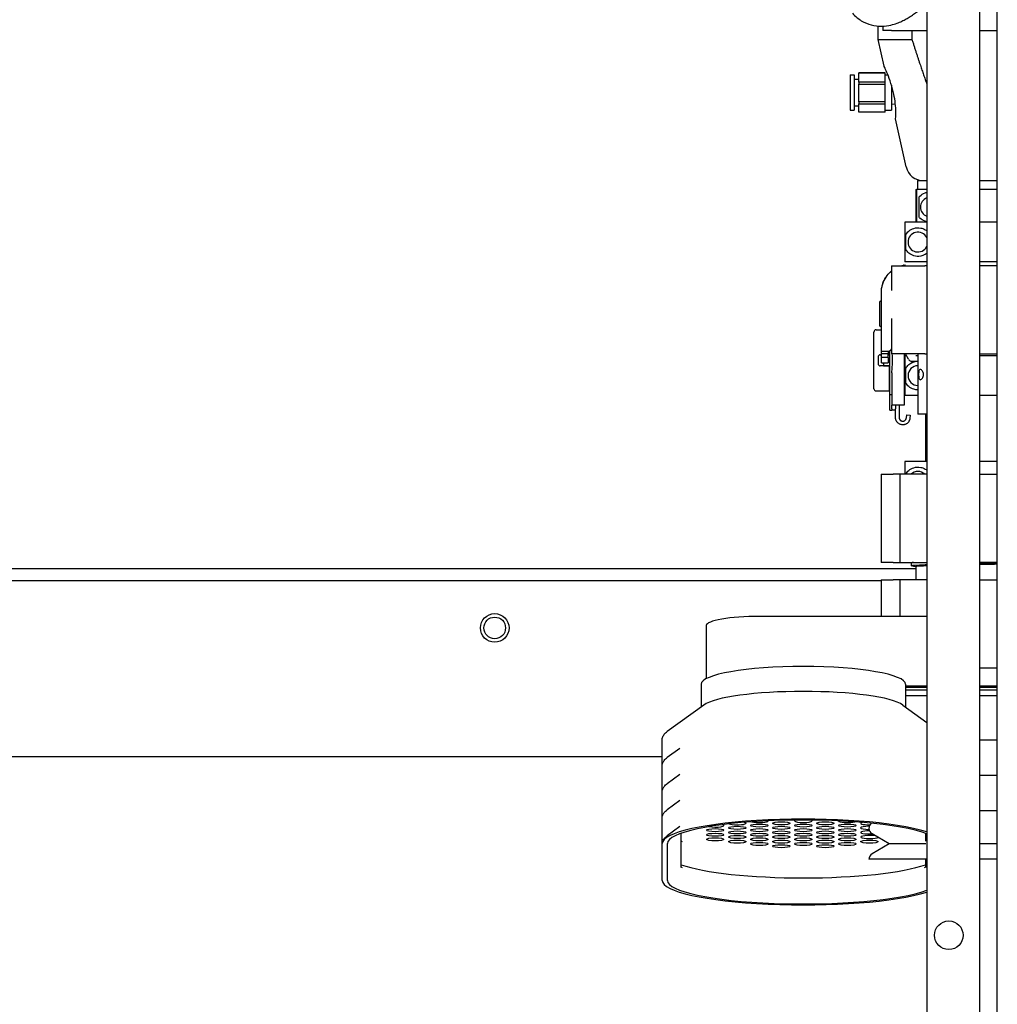
# Model space of a CAD drawing. Units: inches. Extents: x 2394 to 4170, y 815 to 1055.
# Drawn here: x 2578 to 2592, y 873 to 887 of the extents above; entities that cross this region are included whole.
import ezdxf

# ---------------------------------------------------------------- set-up
doc = ezdxf.new("R2010")
doc.units = ezdxf.units.IN
doc.header["$LTSCALE"] = 0.375
doc.header["$MEASUREMENT"] = 0

msp = doc.modelspace()

# ---------------------------------------------------------------- linework, layer by layer
for p, q in [((2591.33449, 907.60738), (2591.33449, 856.60738)), ((2592.08449, 907.60738), (2592.08449, 856.60738)), ((2592.33449, 856.60738), (2592.33449, 907.60738)), ((2590.64699, 886.47602), (2590.64699, 886.66691)), ((2590.64699, 886.47602), (2590.64699, 886.66691)), ((2590.70949, 886.66577), (2590.70949, 886.60352)), ((2590.83449, 886.60352), (2590.70949, 886.60352)), ((2590.83449, 886.60352), (2591.33449, 886.60352)), ((2591.12516, 886.60352), (2591.12516, 886.47602)), ((2591.12516, 886.60352), (2591.12516, 886.47602)), ((2592.08449, 886.60352), (2592.33449, 886.60352)), ((2590.64699, 886.47602), (2591.12516, 886.47602)), ((2590.72902, 886.10102), (2590.64699, 886.47602)), ((2590.64699, 886.47602), (2591.12516, 886.47602)), ((2590.72902, 886.10102), (2590.64699, 886.47602)), ((2590.24699, 885.97602), (2590.24699, 885.47602)), ((2590.24699, 885.97602), (2590.30699, 885.97602)), ((2590.24699, 885.97602), (2590.24699, 885.47602)), ((2590.24699, 885.97602), (2590.30699, 885.97602)), ((2590.30699, 885.97602), (2590.30699, 885.47602)), ((2590.30699, 885.97602), (2590.30699, 885.47602)), ((2590.36949, 886.0051), (2590.36949, 886.00402)), ((2590.74449, 886.0051), (2590.36949, 886.0051)), ((2590.36949, 886.0051), (2590.36949, 886.00402)), ((2590.74449, 886.0051), (2590.36949, 886.0051)), ((2590.36949, 885.87304), (2590.36949, 886.00402)), ((2590.36949, 886.00402), (2590.74449, 886.00402)), ((2590.36949, 885.87304), (2590.36949, 886.00402)), ((2590.36949, 886.00402), (2590.74449, 886.00402)), ((2590.74449, 886.00402), (2590.74449, 886.0051)), ((2590.74449, 886.00402), (2590.74449, 886.0051)), ((2590.74449, 885.93853), (2590.74449, 886.00402)), ((2590.74449, 885.93853), (2590.74449, 886.00402)), ((2590.74449, 885.97602), (2590.7835, 885.97602)), ((2590.74449, 885.97602), (2590.7835, 885.97602)), ((2590.30699, 885.91352), (2590.36949, 885.91352)), ((2590.30699, 885.91352), (2590.36949, 885.91352)), ((2590.36949, 885.87304), (2590.36949, 885.84251)), ((2590.74449, 885.87304), (2590.36949, 885.87304)), ((2590.36949, 885.87304), (2590.36949, 885.84251)), ((2590.74449, 885.87304), (2590.36949, 885.87304)), ((2590.36949, 885.59396), (2590.36949, 885.84251)), ((2590.36949, 885.84251), (2590.74449, 885.84251)), ((2590.36949, 885.59396), (2590.36949, 885.84251)), ((2590.36949, 885.84251), (2590.74449, 885.84251)), ((2590.74449, 885.87304), (2590.74449, 885.93853)), ((2590.74449, 885.87304), (2590.74449, 885.93853)), ((2590.74449, 885.84251), (2590.74449, 885.87304)), ((2590.74449, 885.84251), (2590.74449, 885.87304)), ((2590.74449, 885.71824), (2590.74449, 885.84251)), ((2590.74449, 885.71824), (2590.74449, 885.84251)), ((2590.74449, 885.59396), (2590.74449, 885.71824)), ((2590.74449, 885.59396), (2590.74449, 885.71824)), ((2590.83449, 885.83081), (2590.83449, 885.47602)), ((2590.83449, 885.83081), (2590.83449, 885.47602)), ((2590.36949, 885.59396), (2590.36949, 885.56451)), ((2590.74449, 885.59396), (2590.36949, 885.59396)), ((2590.36949, 885.59396), (2590.36949, 885.56451)), ((2590.74449, 885.59396), (2590.36949, 885.59396)), ((2590.36949, 885.44694), (2590.36949, 885.56451)), ((2590.36949, 885.56451), (2590.74449, 885.56451)), ((2590.36949, 885.44694), (2590.36949, 885.56451)), ((2590.36949, 885.56451), (2590.74449, 885.56451)), ((2590.74449, 885.56451), (2590.74449, 885.59396)), ((2590.74449, 885.56451), (2590.74449, 885.59396)), ((2590.74449, 885.50573), (2590.74449, 885.56451)), ((2590.74449, 885.50573), (2590.74449, 885.56451)), ((2590.88973, 885.55797), (2590.83449, 885.55652)), ((2590.88973, 885.55797), (2590.83449, 885.55652)), ((2590.24699, 885.47602), (2590.30699, 885.47602)), ((2590.24699, 885.47602), (2590.30699, 885.47602)), ((2590.30699, 885.53852), (2590.36949, 885.53852)), ((2590.30699, 885.53852), (2590.36949, 885.53852)), ((2590.74449, 885.44694), (2590.36949, 885.44694)), ((2590.74449, 885.44694), (2590.36949, 885.44694)), ((2590.74449, 885.44694), (2590.74449, 885.50573)), ((2590.74449, 885.44694), (2590.74449, 885.50573)), ((2590.74449, 885.47602), (2590.83449, 885.47602)), ((2590.74449, 885.47602), (2590.83449, 885.47602)), ((2591.04149, 884.6726), (2590.89309, 885.35102)), ((2591.04149, 884.6726), (2590.89309, 885.35102)), ((2591.20949, 884.47602), (2591.33449, 884.47602)), ((2591.20949, 884.35102), (2591.20949, 884.47602)), ((2591.20949, 884.47602), (2591.33449, 884.47602)), ((2591.20949, 884.35102), (2591.20949, 884.47602)), ((2592.08449, 884.47602), (2592.33449, 884.47602)), ((2592.08449, 884.47602), (2592.33449, 884.47602)), ((2591.17824, 884.35102), (2591.19011, 884.35102)), ((2591.17824, 884.35102), (2591.17824, 883.88602)), ((2591.17824, 884.35102), (2591.19011, 884.35102)), ((2591.17824, 884.35102), (2591.17824, 883.88602)), ((2591.33449, 884.35102), (2591.19011, 884.35102)), ((2591.19011, 884.35102), (2591.19011, 883.88602)), ((2591.33449, 884.35102), (2591.19011, 884.35102)), ((2591.19011, 884.35102), (2591.19011, 883.88602)), ((2592.33449, 884.35102), (2592.08449, 884.35102)), ((2592.33449, 884.35102), (2592.08449, 884.35102)), ((2591.22657, 883.95544), (2591.22657, 884.2466)), ((2591.22657, 883.95544), (2591.22657, 884.2466)), ((2591.02364, 883.88602), (2591.02364, 883.32352)), ((2591.33449, 883.88602), (2591.02364, 883.88602)), ((2592.33449, 883.88602), (2592.08449, 883.88602)), ((2591.03689, 883.49792), (2591.03689, 883.71162)), ((2591.33449, 883.32352), (2591.02364, 883.32352)), ((2592.33449, 883.32352), (2592.08449, 883.32352)), ((2590.83374, 883.26902), (2590.84145, 883.26902)), ((2590.83374, 883.26902), (2590.83374, 882.91663)), ((2590.84145, 883.26902), (2591.12916, 883.26902)), ((2591.12916, 883.26902), (2591.17326, 883.26902)), ((2591.17326, 883.26902), (2591.30851, 883.26902)), ((2591.33449, 883.26902), (2591.30851, 883.26902)), ((2592.33449, 883.26902), (2592.08449, 883.26902)), ((2590.69117, 882.02149), (2590.69117, 882.89042)), ((2590.66361, 882.75199), (2590.66361, 882.64822)), ((2590.66361, 882.64822), (2590.66361, 882.42317)), ((2590.83374, 882.51938), (2590.83374, 882.01902)), ((2590.61636, 882.36025), (2590.69117, 882.36025)), ((2590.58487, 881.92718), (2590.58487, 882.32876)), ((2590.58487, 881.52561), (2590.58487, 881.92718)), ((2590.64392, 881.97443), (2590.64392, 881.92718)), ((2590.64392, 881.92718), (2590.64392, 881.87994)), ((2590.67542, 882.00592), (2590.69117, 882.00592)), ((2590.78565, 882.02149), (2590.69117, 882.02149)), ((2590.69117, 881.96873), (2590.69117, 882.02149)), ((2590.78565, 881.96873), (2590.69117, 881.96873)), ((2590.69117, 881.89175), (2590.69117, 881.96873)), ((2590.78601, 882.0521), (2590.77128, 882.0521)), ((2590.78565, 881.96873), (2590.78565, 882.02149)), ((2590.78565, 882.00592), (2590.8014, 882.00592)), ((2590.78565, 882.00504), (2590.8014, 882.00504)), ((2590.78565, 881.96873), (2590.78565, 881.89175)), ((2590.8014, 882.05597), (2590.8014, 882.00592)), ((2590.8014, 882.00592), (2590.8014, 882.00504)), ((2590.80928, 881.92718), (2590.80928, 882.05894)), ((2590.80928, 881.45969), (2590.80928, 881.92718)), ((2590.84145, 882.01902), (2590.83374, 882.01902)), ((2591.12916, 882.01902), (2590.84145, 882.01902)), ((2591.01794, 881.29726), (2591.01794, 882.01902)), ((2591.02364, 881.99202), (2591.02364, 881.42952)), ((2591.0495, 881.99202), (2591.02364, 881.99202)), ((2591.07609, 881.94201), (2591.03514, 882.01902)), ((2591.17326, 882.01902), (2591.12916, 882.01902)), ((2591.30851, 882.01902), (2591.17326, 882.01902)), ((2591.20949, 881.99202), (2591.18147, 881.99202)), ((2591.20949, 882.01902), (2591.20949, 881.16302)), ((2591.30851, 882.01902), (2591.33449, 882.01902)), ((2592.08449, 882.01902), (2592.33449, 882.01902)), ((2592.33449, 881.99202), (2592.08449, 881.99202)), ((2590.8014, 881.84844), (2590.67542, 881.84844)), ((2590.69117, 881.89175), (2590.78565, 881.89175)), ((2590.72266, 881.87994), (2590.72266, 881.89175)), ((2590.72266, 881.87994), (2590.72266, 881.84932)), ((2590.72266, 881.84932), (2590.8014, 881.84932)), ((2590.8014, 881.84932), (2590.8014, 881.84844)), ((2590.8014, 881.84844), (2590.8014, 881.49411)), ((2591.03689, 881.60392), (2591.03689, 881.81762)), ((2591.11587, 881.90985), (2591.12462, 881.90985)), ((2591.14331, 881.90859), (2591.12522, 881.90859)), ((2591.20949, 881.90859), (2591.14331, 881.90859)), ((2590.84077, 881.75041), (2590.84077, 881.29019)), ((2590.61636, 881.49411), (2590.8014, 881.49411)), ((2590.80928, 881.21852), (2590.80928, 881.45969)), ((2591.20949, 881.42952), (2591.02364, 881.42952)), ((2592.33449, 881.42952), (2592.08449, 881.42952)), ((2590.84077, 881.2742), (2590.84077, 881.29019)), ((2590.84077, 881.24158), (2590.84077, 881.2742)), ((2590.84077, 881.24158), (2590.84077, 881.21852)), ((2590.85251, 881.29726), (2590.89195, 881.29726)), ((2590.89195, 881.29726), (2590.96676, 881.29726)), ((2590.89195, 881.29726), (2590.89195, 881.2742)), ((2590.89195, 881.2742), (2590.89195, 881.24158)), ((2590.89195, 881.23863), (2590.89195, 881.24158)), ((2590.89195, 881.11552), (2590.89195, 881.23863)), ((2590.94313, 881.29726), (2590.94313, 881.11552)), ((2590.96676, 881.29726), (2591.01794, 881.29726)), ((2590.80928, 881.21852), (2590.84077, 881.21852)), ((2590.89195, 881.21852), (2590.84077, 881.21852)), ((2591.04526, 881.11056), (2591.04967, 881.15592)), ((2591.04967, 881.15592), (2591.10061, 881.15095)), ((2591.10061, 881.15095), (2591.0962, 881.10559)), ((2591.33449, 881.16302), (2591.20949, 881.16302)), ((2591.31949, 880.49202), (2591.31949, 881.16302)), ((2591.02364, 880.49202), (2591.02364, 880.31252)), ((2591.33449, 880.49202), (2591.02364, 880.49202)), ((2591.02364, 880.49202), (2591.02364, 880.31252)), ((2591.33449, 880.49202), (2591.02364, 880.49202)), ((2592.33449, 880.49202), (2592.08449, 880.49202)), ((2592.33449, 880.49202), (2592.08449, 880.49202)), ((2590.68864, 880.31252), (2590.70426, 880.31252)), ((2590.68864, 880.31252), (2590.68864, 879.06252)), ((2590.70426, 880.31252), (2590.85975, 880.31252)), ((2590.95949, 880.31252), (2590.85975, 880.31252)), ((2591.33449, 880.31252), (2590.95949, 880.31252)), ((2590.95949, 879.06252), (2590.95949, 880.31252)), ((2591.03689, 880.31252), (2591.03689, 880.31762)), ((2591.03689, 880.31252), (2591.03689, 880.31762)), ((2592.08449, 880.31252), (2592.33449, 880.31252)), ((2590.70426, 879.06252), (2590.68864, 879.06252)), ((2590.85975, 879.06252), (2590.70426, 879.06252)), ((2590.85975, 879.06252), (2590.95949, 879.06252)), ((2590.95949, 879.06252), (2591.33449, 879.06252)), ((2591.1184, 879.01302), (2591.1184, 879.05802)), ((2591.17949, 879.00243), (2591.17949, 878.81252)), ((2592.33449, 879.06252), (2592.08449, 879.06252)), ((2569.52199, 878.97638), (2591.17949, 878.97638)), ((2569.52199, 878.80438), (2590.68864, 878.80438)), ((2590.68864, 878.81252), (2590.70426, 878.81252)), ((2590.68864, 878.81252), (2590.68864, 878.2969)), ((2590.68864, 878.81252), (2590.70426, 878.81252)), ((2590.68864, 878.81252), (2590.68864, 878.2969)), ((2590.70426, 878.81252), (2590.85975, 878.81252)), ((2590.70426, 878.81252), (2590.85975, 878.81252)), ((2590.95949, 878.81252), (2590.85975, 878.81252)), ((2590.95949, 878.81252), (2590.85975, 878.81252)), ((2591.33449, 878.81252), (2590.95949, 878.81252)), ((2590.95949, 878.2969), (2590.95949, 878.81252)), ((2591.33449, 878.81252), (2590.95949, 878.81252)), ((2590.95949, 878.2969), (2590.95949, 878.81252)), ((2592.08449, 878.81252), (2592.33449, 878.81252)), ((2592.08449, 878.81252), (2592.33449, 878.81252)), ((2591.33449, 878.2969), (2588.95949, 878.2969)), ((2588.20949, 878.16667), (2588.20949, 877.41373)), ((2592.33449, 877.56252), (2592.08449, 877.56252)), ((2592.33449, 877.56252), (2592.08449, 877.56252)), ((2588.13449, 877.3338), (2588.13449, 877.01024)), ((2591.03449, 877.3338), (2591.03449, 877.01024)), ((2591.03449, 877.31209), (2591.33449, 877.31209)), ((2591.03449, 877.29039), (2591.33449, 877.29039)), ((2591.03449, 877.25702), (2591.33449, 877.25702)), ((2592.08449, 877.31209), (2592.33449, 877.31209)), ((2592.08449, 877.29039), (2592.33449, 877.29039)), ((2592.08449, 877.25702), (2592.33449, 877.25702)), ((2588.17435, 877.03914), (2587.65489, 876.66243)), ((2590.99463, 877.03914), (2591.33449, 876.79268)), ((2591.33449, 877.16727), (2591.03449, 877.16727)), ((2592.33449, 877.16727), (2592.08449, 877.16727)), ((2587.58449, 876.18149), (2587.58449, 876.55079)), ((2592.33449, 876.53852), (2592.08449, 876.53852)), ((2587.83427, 876.42321), (2587.65489, 876.29313)), ((2587.58449, 876.30438), (2569.52199, 876.30438)), ((2587.58449, 875.81219), (2587.58449, 876.18149)), ((2587.83427, 876.05391), (2587.65489, 875.92382)), ((2592.33449, 876.03852), (2592.08449, 876.03852)), ((2587.58449, 875.44288), (2587.58449, 875.81219)), ((2587.83427, 875.68461), (2587.65489, 875.55452)), ((2592.33449, 875.53852), (2592.08449, 875.53852)), ((2587.58449, 875.07358), (2587.58449, 875.44288)), ((2587.83427, 875.3153), (2587.65489, 875.18522)), ((2587.85272, 874.73729), (2587.85272, 875.22029)), ((2590.51499, 875.29004), (2590.51499, 875.29028)), ((2591.31626, 875.22029), (2591.31626, 875.10955)), ((2590.80235, 875.06977), (2590.55942, 875.21243)), ((2587.58449, 874.55264), (2587.58449, 875.07358)), ((2587.65762, 874.55264), (2587.65762, 875.07358)), ((2590.80235, 875.06977), (2590.5594, 874.9271)), ((2591.32019, 875.06977), (2590.80235, 875.06977)), ((2592.33449, 875.06977), (2592.08449, 875.06977)), ((2591.33449, 874.85102), (2590.51499, 874.85102)), ((2591.31626, 874.85102), (2591.31626, 874.73729)), ((2592.20949, 874.85102), (2592.08449, 874.85102)), ((2592.33449, 874.85102), (2592.20949, 874.85102))]:
    msp.add_line(p, q)
for centre, radius in [((2585.20949, 878.13199), 0.203), ((2585.20949, 878.13199), 0.1535), ((2591.64699, 873.77404), 0.203)]:
    msp.add_circle(centre, radius)
for centre, radius, start, end in [((2591.28572, 884.72602), 0.25, 192.339087, 270), ((2591.28572, 884.72602), 0.25, 192.339087, 270), ((2591.38137, 884.10102), 0.1375, 109.93227, 250.06773), ((2591.38137, 884.10102), 0.1375, 109.93227, 250.06773), ((2591.20949, 883.60477), 0.1405, 27.166972, 332.833028), ((2590.67739, 882.75199), 0.01378, 90, 180), ((2590.67739, 882.77954), 0.01378, 270, 0), ((2590.61636, 882.32876), 0.0315, 90, 180), ((2590.67739, 882.42317), 0.01378, 180, 270), ((2590.67739, 882.39561), 0.01378, 0, 90), ((2590.58979, 882.08783), 0.00492, 180, 180.064324), ((2591.13171, 881.97158), 0.06299, 208, 247.032484), ((2591.20949, 881.71077), 0.1405, 90, 270), ((2590.61636, 881.52561), 0.0315, 180, 270), ((2591.20949, 880.21077), 0.1405, 46.402279, 133.597721), ((2591.20949, 880.21077), 0.1405, 46.402279, 133.597721), ((2590.60499, 875.29028), 0.09, 126.150972, 180), ((2590.60499, 875.29004), 0.09, 180, 239.576375), ((2590.60498, 874.84949), 0.09, 120.423625, 179.028185)]:
    msp.add_arc(centre, radius, start, end)
for centre, major_axis, start_param, end_param in [((2588.95949, 878.16667), (-0.75, 0), 4.71238898, 6.28318531), ((2589.58449, 877.3338), (1.45, 0), 0, 3.14159265), ((2589.58449, 876.98051), (-1.45, 0), 3.3766156, 6.04816236), ((2589.58449, 875.07358), (-2, 0), 3.64695316, 6.28318531), ((2589.58449, 875.07358), (-1.92687, 0), 3.57340447, 6.28318531), ((2588.64749, 875.36242), (0.125, 0), 3.54430166, 6.90650861), ((2588.95999, 875.39497), (0.125, 0), 3.71190481, 6.36371195), ((2589.58499, 875.39497), (0.125, 0), 2.51399908, 6.91023859), ((2590.20999, 875.39497), (-0.125, 0), 6.20477158, 8.85138291), ((2590.52249, 875.36242), (-0.125, 0), 5.66338492, 7.9179183), ((2588.33499, 875.32986), (0.125, 0), 3.93142248, 6.89843347), ((2590.52249, 875.23218), (-0.125, 0), 4.71174475, 8.1667754), ((2590.52249, 875.2973), (-0.125, 0), 4.73474857, 7.80326021), ((2590.52249, 875.16706), (0.125, 0), 0.79086552, 6.06732815), ((2589.58449, 874.92194), (-1.92687, 0), 0.45388928, 2.68770338), ((2589.58449, 874.55264), (-2, 0), 0, 2.63623214), ((2589.58449, 874.55264), (-1.92687, 0), 0, 2.70978083)]:
    msp.add_ellipse(centre, major_axis=major_axis, ratio=0.17364818, start_param=start_param, end_param=end_param)
for centre in [(2589.27249, 875.36242), (2589.89749, 875.36242), (2588.33499, 875.26474), (2588.33499, 875.19962), (2588.64749, 875.2973), (2588.64749, 875.23218), (2588.95999, 875.32986), (2588.95999, 875.26474), (2588.95999, 875.19962), (2589.27249, 875.2973), (2589.27249, 875.23218), (2589.58499, 875.32986), (2589.58499, 875.26474), (2589.58499, 875.19962), (2589.89749, 875.2973), (2589.89749, 875.23218), (2590.20999, 875.32986), (2590.20999, 875.26474), (2590.20999, 875.19962), (2588.33499, 875.1345), (2588.64749, 875.16706), (2588.64749, 875.10194), (2588.95999, 875.1345), (2588.95999, 875.06938), (2589.27249, 875.16706), (2589.27249, 875.10194), (2589.58499, 875.1345), (2589.58499, 875.06938), (2589.89749, 875.16706), (2589.89749, 875.10194), (2590.20999, 875.1345), (2590.20999, 875.06938), (2590.52249, 875.10194), (2589.27249, 875.03683), (2589.89749, 875.03683)]:
    msp.add_ellipse(centre, major_axis=(-0.125, 0), ratio=0.17364818)
for points, knots in [([(2590.28293, 886.84959), (2590.31944, 886.80688), (2590.36302, 886.77067), (2590.45504, 886.71427), (2590.50301, 886.69558), (2590.60102, 886.66921), (2590.64803, 886.66543), (2590.74603, 886.66531), (2590.78976, 886.67313), (2590.89238, 886.69739), (2590.93894, 886.71715), (2591.00294, 886.74776), (2591.02256, 886.75805), (2591.06211, 886.7802), (2591.08193, 886.79213), (2591.12162, 886.8174), (2591.14144, 886.83078), (2591.18054, 886.85851), (2591.1998, 886.87286), (2591.25876, 886.91882), (2591.29746, 886.95189), (2591.33449, 886.98653)], [1.57079633, 1.57079633, 1.57079633, 1.57079633, 1.65454463, 1.65454463, 1.74629838, 1.74629838, 1.86414765, 1.86414765, 2.03696295, 2.03696295, 2.34018386, 2.34018386, 2.48543169, 2.48543169, 2.64188872, 2.64188872, 2.80498892, 2.80498892, 2.96850239, 2.96850239, 3.31326706, 3.31326706, 3.31326706, 3.31326706]), ([(2590.89309, 885.35102), (2590.89309, 885.35102), (2590.89376, 885.35975), (2590.89537, 885.39545), (2590.89617, 885.42241), (2590.8952, 885.48485), (2590.89332, 885.52465), (2590.88401, 885.61202), (2590.87646, 885.65956), (2590.85662, 885.75368), (2590.8425, 885.80634), (2590.81155, 885.90337), (2590.79488, 885.9478), (2590.76655, 886.01815), (2590.75294, 886.049), (2590.7341, 886.09045), (2590.72902, 886.10102), (2590.72902, 886.10102)], [1.38478311, 1.38478311, 1.38478311, 1.38478311, 1.73037736, 1.73037736, 2.07597161, 2.07597161, 2.42276891, 2.42276891, 2.76956622, 2.76956622, 3.15687198, 3.15687198, 3.54417774, 3.54417774, 3.92461374, 3.92461374, 4.30504974, 4.30504974, 4.30504974, 4.30504974]), ([(2590.89309, 885.35102), (2590.89309, 885.35102), (2590.89376, 885.35975), (2590.89537, 885.39545), (2590.89617, 885.42241), (2590.8952, 885.48485), (2590.89332, 885.52465), (2590.88401, 885.61202), (2590.87646, 885.65956), (2590.85662, 885.75368), (2590.8425, 885.80634), (2590.81155, 885.90337), (2590.79488, 885.9478), (2590.76655, 886.01815), (2590.75294, 886.049), (2590.7341, 886.09045), (2590.72902, 886.10102), (2590.72902, 886.10102)], [1.38478311, 1.38478311, 1.38478311, 1.38478311, 1.73037736, 1.73037736, 2.07597161, 2.07597161, 2.42276891, 2.42276891, 2.76956622, 2.76956622, 3.15687198, 3.15687198, 3.54417774, 3.54417774, 3.92461374, 3.92461374, 4.30504974, 4.30504974, 4.30504974, 4.30504974]), ([(2591.22657, 884.2466), (2591.23004, 884.25029), (2591.23369, 884.25391), (2591.25722, 884.27554), (2591.28182, 884.29131), (2591.31861, 884.3042), (2591.3264, 884.30648), (2591.33449, 884.30834)], [1.035485172, 1.035485172, 1.035485172, 1.035485172, 1.126091733, 1.126091733, 1.590687574, 1.590687574, 1.709344971, 1.709344971, 1.709344971, 1.709344971]), ([(2591.22657, 884.2466), (2591.23004, 884.25029), (2591.23369, 884.25391), (2591.25722, 884.27554), (2591.28182, 884.29131), (2591.31861, 884.3042), (2591.3264, 884.30648), (2591.33449, 884.30834)], [1.035485172, 1.035485172, 1.035485172, 1.035485172, 1.126091733, 1.126091733, 1.590687574, 1.590687574, 1.709344972, 1.709344972, 1.709344972, 1.709344972]), ([(2591.33449, 883.8937), (2591.3264, 883.89556), (2591.31861, 883.89784), (2591.28182, 883.91073), (2591.25722, 883.9265), (2591.23369, 883.94813), (2591.23004, 883.95175), (2591.22657, 883.95544)], [4.15101182, 4.15101182, 4.15101182, 4.15101182, 4.269669217, 4.269669217, 4.734265058, 4.734265058, 4.82487162, 4.82487162, 4.82487162, 4.82487162]), ([(2591.33449, 883.8937), (2591.3264, 883.89556), (2591.31861, 883.89784), (2591.28182, 883.91073), (2591.25722, 883.9265), (2591.23369, 883.94813), (2591.23004, 883.95175), (2591.22657, 883.95544)], [4.15101182, 4.15101182, 4.15101182, 4.15101182, 4.269669217, 4.269669217, 4.734265058, 4.734265058, 4.82487162, 4.82487162, 4.82487162, 4.82487162]), ([(2591.03689, 883.71162), (2591.04652, 883.72717), (2591.06084, 883.7452), (2591.09908, 883.77694), (2591.1231, 883.79084), (2591.17987, 883.80777), (2591.21259, 883.81114), (2591.26885, 883.79993), (2591.29138, 883.79228), (2591.32054, 883.77491), (2591.32761, 883.77008), (2591.33449, 883.76469)], [0.98710265, 0.98710265, 0.98710265, 0.98710265, 1.45779744, 1.45779744, 1.93467679, 1.93467679, 2.41155614, 2.41155614, 2.66846741, 2.66846741, 2.75157901, 2.75157901, 2.75157901, 2.75157901]), ([(2591.33449, 883.44485), (2591.32761, 883.43946), (2591.32054, 883.43463), (2591.29138, 883.41726), (2591.26885, 883.40961), (2591.21259, 883.3984), (2591.17987, 883.40177), (2591.1231, 883.4187), (2591.09908, 883.4326), (2591.06084, 883.46434), (2591.04652, 883.48237), (2591.03689, 883.49792)], [3.7512682, 3.7512682, 3.7512682, 3.7512682, 3.8343798, 3.8343798, 4.09129107, 4.09129107, 4.56817042, 4.56817042, 5.04504977, 5.04504977, 5.51574456, 5.51574456, 5.51574456, 5.51574456]), ([(2590.69989, 882.97306), (2590.69989, 882.97306), (2590.6999, 882.97307), (2590.6999, 882.97309), (2590.6999, 882.9731), (2590.69991, 882.97315), (2590.69992, 882.97318), (2590.69994, 882.97327), (2590.69995, 882.97334), (2590.7, 882.97352), (2590.70002, 882.97365), (2590.7003, 882.97492), (2590.70056, 882.97607), (2590.70153, 882.98028), (2590.70226, 882.98333), (2590.70713, 883.00261), (2590.71224, 883.01856), (2590.73236, 883.07005), (2590.75134, 883.10269), (2590.79152, 883.15468), (2590.81186, 883.17552), (2590.83374, 883.19364)], [0, 0, 0, 0, 0.00004447, 0.00004447, 0.00022237, 0.00022237, 0.00057816, 0.00057816, 0.00128975, 0.00128975, 0.00271292, 0.00271292, 0.01580177, 0.01580177, 0.05070621, 0.05070621, 0.23704087, 0.23704087, 0.68286215, 0.68286215, 1.05110733, 1.05110733, 1.05110733, 1.05110733]), ([(2590.81803, 883.1799), (2590.81893, 883.18073), (2590.82071, 883.18235), (2590.82295, 883.18436), (2590.82451, 883.18574), (2590.82518, 883.18633), (2590.82562, 883.18672), (2590.82588, 883.18695), (2590.82856, 883.18928), (2590.83112, 883.19146), (2590.83374, 883.19363)], [0.4762592411, 0.4762592411, 0.4762592411, 0.4762592411, 0.484375, 0.4921875, 0.49609375, 0.498046875, 0.498046875, 0.5, 0.5, 0.525892415, 0.525892415, 0.525892415, 0.525892415]), ([(2590.97687, 883.26902), (2590.97697, 883.26905), (2590.97707, 883.26908), (2590.99402, 883.27389), (2591.01141, 883.27773), (2591.03194, 883.28055), (2591.03263, 883.28064), (2591.03338, 883.28074), (2591.03345, 883.28075), (2591.03352, 883.28076), (2591.03354, 883.28076), (2591.03356, 883.28076), (2591.03356, 883.28076), (2591.03356, 883.28076)], [1.767644172, 1.767644172, 1.767644172, 1.767644172, 1.768987565, 1.768987565, 1.997048722, 1.997048722, 2.00493607, 2.00493607, 2.005647654, 2.005647654, 2.005825551, 2.005825551, 2.005852235, 2.005852235, 2.005852235, 2.005852235]), ([(2590.97687, 883.26902), (2590.97721, 883.26912), (2590.97756, 883.26921), (2590.97861, 883.26951), (2590.98042, 883.27002), (2590.9822, 883.2705), (2590.99277, 883.27332), (2591.00124, 883.27521), (2591.00872, 883.27669)], [0.922958152, 0.922958152, 0.922958152, 0.922958152, 0.92578125, 0.92578125, 0.9296875, 0.9375, 0.9375, 1, 1, 1, 1]), ([(2591.0224, 883.26902), (2591.02064, 883.27048), (2591.01857, 883.27184), (2591.01307, 883.27438), (2591.0094, 883.27534), (2591.00554, 883.27544)], [0.561260735, 0.561260735, 0.561260735, 0.561260735, 0.75, 0.75, 1, 1, 1, 1]), ([(2591.01817, 883.27676), (2591.01983, 883.27638), (2591.02163, 883.27575), (2591.02505, 883.27399), (2591.0267, 883.27291), (2591.02918, 883.27077), (2591.03001, 883.26994), (2591.03082, 883.26902)], [0, 0, 0, 0, 0.0262794966, 0.0262794966, 0.0492567821, 0.0492567821, 0.061223211, 0.061223211, 0.061223211, 0.061223211]), ([(2590.7063, 882.99852), (2590.71157, 883.01698), (2590.71826, 883.0353), (2590.72742, 883.05545), (2590.72843, 883.05764), (2590.72947, 883.05982)], [0, 0, 0, 0, 0.125, 0.125, 0.140254404, 0.140254404, 0.140254404, 0.140254404]), ([(2590.69117, 882.89042), (2590.69117, 882.90254), (2590.69172, 882.91314), (2590.69282, 882.92672), (2590.69323, 882.93086), (2590.69387, 882.9365), (2590.69419, 882.93917), (2590.69456, 882.94204), (2590.69475, 882.94341), (2590.69484, 882.94408), (2590.69488, 882.94436), (2590.6949, 882.94455), (2590.69491, 882.94458), (2590.69774, 882.96487), (2590.70181, 882.9828), (2590.7063, 882.99852)], [0, 0, 0, 0, 0.25, 0.25, 0.375, 0.375, 0.4375, 0.46875, 0.484375, 0.4921875, 0.49609375, 0.49609375, 0.5, 0.5, 1, 1, 1, 1]), ([(2590.81752, 882.0652), (2590.81729, 882.06488), (2590.81677, 882.06425), (2590.81616, 882.06363), (2590.81552, 882.06303), (2590.81514, 882.06271), (2590.81343, 882.06132), (2590.81099, 882.05977), (2590.80747, 882.05815), (2590.80581, 882.05749), (2590.80468, 882.05707), (2590.80405, 882.05684), (2590.79459, 882.05362), (2590.78385, 882.0521), (2590.77128, 882.0521)], [0.155253752, 0.155253752, 0.155253752, 0.155253752, 0.1875, 0.21875, 0.21875, 0.25, 0.25, 0.375, 0.4375, 0.46875, 0.46875, 0.5, 0.5, 1, 1, 1, 1]), ([(2590.67542, 882.00592), (2590.67124, 882.00592), (2590.66713, 882.00509), (2590.6595, 882.00192), (2590.65601, 881.99957), (2590.64732, 881.99086), (2590.64392, 881.98274), (2590.64392, 881.97443)], [0, 0, 0, 0, 0.00031401604, 0.00031401604, 0.00062803208, 0.00062803208, 0.00125606416, 0.00125606416, 0.00125606416, 0.00125606416]), ([(2590.84077, 881.75041), (2590.84077, 881.76465), (2590.84156, 881.77904), (2590.84372, 881.80822), (2590.84508, 881.82302), (2590.84752, 881.85262), (2590.8486, 881.86747), (2590.85007, 881.89726), (2590.85046, 881.9122), (2590.85046, 881.92718)], [0, 0, 0, 0, 0.00115233797, 0.00115233797, 0.00230467594, 0.00230467594, 0.00345701391, 0.00345701391, 0.00460935188, 0.00460935188, 0.00460935188, 0.00460935188]), ([(2590.85046, 881.92718), (2590.85046, 881.94215), (2590.85007, 881.95715), (2590.84858, 881.98726), (2590.84748, 882.00224), (2590.84621, 882.01769), (2590.84615, 882.01835), (2590.8461, 882.01902)], [0.00460935188, 0.00460935188, 0.00460935188, 0.00460935188, 0.00576022153, 0.00576022153, 0.00691109119, 0.00691109119, 0.00696292362, 0.00696292362, 0.00696292362, 0.00696292362]), ([(2590.64392, 881.87994), (2590.64392, 881.87578), (2590.64474, 881.87171), (2590.64788, 881.86411), (2590.6502, 881.86062), (2590.65889, 881.8519), (2590.66705, 881.84844), (2590.67542, 881.84844)], [0, 0, 0, 0, 0.0003140159, 0.0003140159, 0.00062803181, 0.00062803181, 0.00125606362, 0.00125606362, 0.00125606362, 0.00125606362]), ([(2591.03689, 881.81762), (2591.04652, 881.83317), (2591.06084, 881.8512), (2591.09908, 881.88294), (2591.1231, 881.89684), (2591.15554, 881.90652), (2591.15969, 881.90762), (2591.16393, 881.90861)], [0.98710265, 0.98710265, 0.98710265, 0.98710265, 1.45779744, 1.45779744, 1.93467679, 1.93467679, 2.00288178, 2.00288178, 2.00288178, 2.00288178]), ([(2591.12462, 881.90985), (2591.12317, 881.91016), (2591.12172, 881.91046), (2591.12027, 881.91077), (2591.11881, 881.91107), (2591.11735, 881.91138), (2591.11589, 881.91169), (2591.11298, 881.91231), (2591.11005, 881.91294), (2591.10713, 881.91358)], [0, 0, 0, 0, 0.000114210776, 0.000114210776, 0.000114210776, 0.000228421485, 0.000228421485, 0.000228421485, 0.000456449456, 0.000456449456, 0.000456449456, 0.000456449456]), ([(2591.10713, 881.91358), (2591.10858, 881.91295), (2591.11004, 881.91232), (2591.11149, 881.9117), (2591.11223, 881.91139), (2591.11296, 881.91108), (2591.11369, 881.91077), (2591.11442, 881.91046), (2591.11515, 881.91016), (2591.11587, 881.90985)], [0.000000000001, 0.000000000001, 0.000000000001, 0.000000000001, 0.000120833892, 0.000120833892, 0.000120833892, 0.000181563959, 0.000181563959, 0.000181563959, 0.000242392106, 0.000242392106, 0.000242392106, 0.000242392106]), ([(2591.21895, 881.72552), (2591.21895, 881.73457), (2591.21935, 881.74422), (2591.22113, 881.76191), (2591.22253, 881.76995), (2591.22627, 881.7831), (2591.22893, 881.78884), (2591.23554, 881.79629), (2591.23952, 881.79802), (2591.24796, 881.79802), (2591.25308, 881.79603), (2591.26345, 881.78813), (2591.26868, 881.78223), (2591.27692, 881.76922), (2591.28065, 881.76151), (2591.28586, 881.74425), (2591.2873, 881.73469), (2591.2873, 881.71635), (2591.28586, 881.70678), (2591.28065, 881.68953), (2591.27692, 881.68182), (2591.26868, 881.66881), (2591.26345, 881.66291), (2591.25308, 881.65501), (2591.24796, 881.65302), (2591.23952, 881.65302), (2591.23554, 881.65475), (2591.22893, 881.6622), (2591.22627, 881.66794), (2591.22253, 881.68109), (2591.22113, 881.68913), (2591.21935, 881.70682), (2591.21895, 881.71647), (2591.21895, 881.72552)], [0, 0, 0, 0, 0.06898459, 0.06898459, 0.13796919, 0.13796919, 0.21217432, 0.21217432, 0.28637946, 0.28637946, 0.36662588, 0.36662588, 0.44687231, 0.44687231, 0.51675842, 0.51675842, 0.58664453, 0.58664453, 0.65653064, 0.65653064, 0.72641675, 0.72641675, 0.80666317, 0.80666317, 0.8869096, 0.8869096, 0.96111474, 0.96111474, 1.03531987, 1.03531987, 1.10430446, 1.10430446, 1.17328906, 1.17328906, 1.17328906, 1.17328906]), ([(2591.20949, 881.50769), (2591.18855, 881.50766), (2591.16918, 881.51096), (2591.1231, 881.5247), (2591.09908, 881.5386), (2591.06084, 881.57034), (2591.04652, 881.58837), (2591.03689, 881.60392)], [4.27095487, 4.27095487, 4.27095487, 4.27095487, 4.56817042, 4.56817042, 5.04504977, 5.04504977, 5.51574456, 5.51574456, 5.51574456, 5.51574456]), ([(2590.84077, 881.43539), (2590.83604, 881.43539), (2590.83142, 881.43621), (2590.82338, 881.43906), (2590.81993, 881.44108), (2590.81179, 881.4481), (2590.80928, 881.45391), (2590.80928, 881.45969)], [0, 0, 0, 0, 0.00035487189, 0.00035487189, 0.00070974377, 0.00070974377, 0.00141948755, 0.00141948755, 0.00141948755, 0.00141948755]), ([(2590.84077, 881.29019), (2590.84077, 881.29272), (2590.84169, 881.29455), (2590.84563, 881.29683), (2590.84862, 881.29726), (2590.85251, 881.29726)], [0, 0, 0, 0, 0.000459030627, 0.000459030627, 0.000918061254, 0.000918061254, 0.000918061254, 0.000918061254]), ([(2591.03689, 880.31762), (2591.04652, 880.33317), (2591.06084, 880.3512), (2591.09908, 880.38294), (2591.1231, 880.39684), (2591.17987, 880.41377), (2591.21259, 880.41714), (2591.26885, 880.40593), (2591.29138, 880.39828), (2591.32054, 880.38091), (2591.32761, 880.37608), (2591.33449, 880.37069)], [0.98710265, 0.98710265, 0.98710265, 0.98710265, 1.45779744, 1.45779744, 1.93467679, 1.93467679, 2.41155614, 2.41155614, 2.66846741, 2.66846741, 2.75157901, 2.75157901, 2.75157901, 2.75157901]), ([(2591.03689, 880.31762), (2591.04652, 880.33317), (2591.06084, 880.3512), (2591.09908, 880.38294), (2591.1231, 880.39684), (2591.17987, 880.41377), (2591.21259, 880.41714), (2591.26885, 880.40593), (2591.29138, 880.39828), (2591.32054, 880.38091), (2591.32761, 880.37608), (2591.33449, 880.37069)], [0.98710265, 0.98710265, 0.98710265, 0.98710265, 1.45779744, 1.45779744, 1.93467679, 1.93467679, 2.41155614, 2.41155614, 2.66846741, 2.66846741, 2.75157901, 2.75157901, 2.75157901, 2.75157901]), ([(2591.3345, 879.02576), (2591.32738, 879.02554), (2591.32041, 879.02532), (2591.31361, 879.0251), (2591.18692, 879.02106), (2591.11779, 879.01701), (2591.11841, 879.01296), (2591.1185, 879.01235), (2591.12018, 879.01174), (2591.1234, 879.01113)], [24.492530938, 24.492530938, 24.492530938, 24.492530938, 24.525296304, 24.525296304, 24.525296304, 25.135560172, 25.135560172, 25.135560172, 25.227625995, 25.227625995, 25.227625995, 25.227625995]), ([(2591.33471, 879.01261), (2591.3014, 879.0114), (2591.27292, 879.01018), (2591.24993, 879.00897), (2591.19702, 879.00618), (2591.17336, 879.00339), (2591.17979, 879.0006)], [24.575345783, 24.575345783, 24.575345783, 24.575345783, 24.758113565, 24.758113565, 24.758113565, 25.17878607, 25.17878607, 25.17878607, 25.17878607]), ([(2592.33447, 879.03519), (2592.30726, 879.03466), (2592.27991, 879.03413), (2592.25251, 879.0336), (2592.19645, 879.03252), (2592.14022, 879.03143), (2592.08455, 879.03035)], [23.440406434, 23.440406434, 23.440406434, 23.440406434, 23.520207886, 23.520207886, 23.520207886, 23.68348212, 23.68348212, 23.68348212, 23.68348212]), ([(2587.58449, 876.55079), (2587.58449, 876.55973), (2587.58572, 876.56866), (2587.59037, 876.58582), (2587.59377, 876.59405), (2587.60222, 876.60961), (2587.60727, 876.61695), (2587.61869, 876.63093), (2587.62507, 876.63757), (2587.63906, 876.65034), (2587.64668, 876.65647), (2587.65489, 876.66243)], [4.71238898, 4.71238898, 4.71238898, 4.71238898, 4.759393569, 4.759393569, 4.806398158, 4.806398158, 4.853402747, 4.853402747, 4.900407336, 4.900407336, 4.947411925, 4.947411925, 4.947411925, 4.947411925]), ([(2587.58449, 876.18149), (2587.58449, 876.19043), (2587.58572, 876.19936), (2587.59037, 876.21652), (2587.59377, 876.22474), (2587.60222, 876.24031), (2587.60727, 876.24765), (2587.61869, 876.26163), (2587.62507, 876.26827), (2587.63906, 876.28103), (2587.64668, 876.28717), (2587.65489, 876.29313)], [4.71238898, 4.71238898, 4.71238898, 4.71238898, 4.759393569, 4.759393569, 4.806398158, 4.806398158, 4.853402747, 4.853402747, 4.900407336, 4.900407336, 4.947411925, 4.947411925, 4.947411925, 4.947411925]), ([(2587.58449, 875.81219), (2587.58449, 875.82113), (2587.58572, 875.83006), (2587.59037, 875.84722), (2587.59377, 875.85544), (2587.60222, 875.871), (2587.60727, 875.87835), (2587.61869, 875.89233), (2587.62507, 875.89896), (2587.63906, 875.91173), (2587.64668, 875.91786), (2587.65489, 875.92382)], [4.71238898, 4.71238898, 4.71238898, 4.71238898, 4.759393569, 4.759393569, 4.806398158, 4.806398158, 4.853402747, 4.853402747, 4.900407336, 4.900407336, 4.947411925, 4.947411925, 4.947411925, 4.947411925]), ([(2587.58449, 875.44288), (2587.58449, 875.45182), (2587.58572, 875.46075), (2587.59037, 875.47791), (2587.59377, 875.48614), (2587.60222, 875.5017), (2587.60727, 875.50905), (2587.61869, 875.52302), (2587.62507, 875.52966), (2587.63906, 875.54243), (2587.64668, 875.54856), (2587.65489, 875.55452)], [4.71238898, 4.71238898, 4.71238898, 4.71238898, 4.759393569, 4.759393569, 4.806398158, 4.806398158, 4.853402747, 4.853402747, 4.900407336, 4.900407336, 4.947411925, 4.947411925, 4.947411925, 4.947411925]), ([(2587.58449, 875.07358), (2587.58449, 875.08252), (2587.58572, 875.09145), (2587.59037, 875.10861), (2587.59377, 875.11684), (2587.60222, 875.1324), (2587.60727, 875.13974), (2587.61869, 875.15372), (2587.62507, 875.16036), (2587.63906, 875.17313), (2587.64668, 875.17926), (2587.65489, 875.18522)], [4.71238898, 4.71238898, 4.71238898, 4.71238898, 4.759393569, 4.759393569, 4.806398158, 4.806398158, 4.853402747, 4.853402747, 4.900407336, 4.900407336, 4.947411925, 4.947411925, 4.947411925, 4.947411925]), ([(2587.86949, 875.09809), (2587.86501, 875.10134), (2587.86138, 875.10432), (2587.85585, 875.10937), (2587.85392, 875.11145), (2587.85272, 875.11291)], [4.4773660354, 4.4773660354, 4.4773660354, 4.4773660354, 4.5243706244, 4.5243706244, 4.5703556105, 4.5703556105, 4.5703556105, 4.5703556105]), ([(2587.86949, 874.72879), (2587.86501, 874.73204), (2587.86138, 874.73502), (2587.85585, 874.74007), (2587.85392, 874.74215), (2587.85272, 874.74361)], [4.4773660354, 4.4773660354, 4.4773660354, 4.4773660354, 4.5243706244, 4.5243706244, 4.5703556105, 4.5703556105, 4.5703556105, 4.5703556105]), ([(2591.31626, 874.74361), (2591.31506, 874.74215), (2591.31314, 874.74007), (2591.30761, 874.73502), (2591.30397, 874.73204), (2591.29949, 874.72879)], [1.7128296966, 1.7128296966, 1.7128296966, 1.7128296966, 1.7588146828, 1.7588146828, 1.8058192718, 1.8058192718, 1.8058192718, 1.8058192718])]:
    msp.add_open_spline(points, degree=3, knots=knots)
for points, weights, degree in [([(2591.12516, 886.47602), (2591.23463, 886.12871), (2591.33449, 885.84845)], [1, 1.01498331208, 1.02513381197], 2), ([(2591.12516, 886.47602), (2591.23463, 886.12871), (2591.33449, 885.84845)], [1, 1.01498331208, 1.02513381198], 2), ([(2591.0962, 881.10559), (2591.07812, 880.92009), (2590.89195, 880.92913), (2590.89195, 881.11552)], [1, 0.365695599778, 0.365695599778, 1], 3), ([(2590.94313, 881.11552), (2590.94313, 881.02233), (2591.03622, 881.0178), (2591.04526, 881.11056)], [1, 0.365695599777, 0.365695599777, 1], 3)]:
    msp.add_rational_spline(points, weights, degree=degree)
for points in [[(2590.78021, 883.13979), (2590.79205, 883.15425), (2590.80473, 883.16763), (2590.81804, 883.1799)], [(2591.00115, 883.27187), (2591.00261, 883.27359), (2591.00411, 883.2747), (2591.00554, 883.27544)], [(2591.01202, 883.27677), (2591.00986, 883.27633), (2591.00772, 883.27589), (2591.00554, 883.27544)], [(2591.00872, 883.27669), (2591.00874, 883.27669), (2591.00876, 883.27669), (2591.00877, 883.2767)], [(2591.01202, 883.27677), (2591.01336, 883.27712), (2591.015, 883.27728), (2591.01692, 883.277)], [(2591.01817, 883.27676), (2591.01817, 883.27676), (2591.01817, 883.27676), (2591.01817, 883.27676)], [(2590.72947, 883.05982), (2590.73747, 883.07661), (2590.74651, 883.09249), (2590.75635, 883.10739)], [(2590.75635, 883.10739), (2590.76358, 883.11834), (2590.77152, 883.12918), (2590.78021, 883.13979)], [(2590.83374, 882.08961), (2590.8287, 882.08127), (2590.8233, 882.07311), (2590.81754, 882.06518)], [(2590.69117, 882.02149), (2590.69117, 882.03108), (2590.69137, 882.04133), (2590.69164, 882.0521)], [(2590.77128, 882.0521), (2590.74473, 882.0521), (2590.71819, 882.0521), (2590.69164, 882.0521)], [(2590.78601, 882.0521), (2590.78581, 882.04129), (2590.78565, 882.03109), (2590.78565, 882.02149)], [(2590.78601, 882.0521), (2590.78599, 882.05237), (2590.78596, 882.05265), (2590.78594, 882.05293)], [(2591.11587, 881.90985), (2591.11883, 881.90945), (2591.12198, 881.90903), (2591.12522, 881.90859)], [(2591.14331, 881.90859), (2591.13726, 881.909), (2591.131, 881.90942), (2591.12462, 881.90985)], [(2591.18146, 881.91189), (2591.19047, 881.91316), (2591.19981, 881.91386), (2591.20949, 881.91385)], [(2591.14653, 879.06252), (2591.12799, 879.06102), (2591.11841, 879.05952), (2591.1184, 879.05802)], [(2591.12331, 879.05991), (2591.12783, 879.06078), (2591.13236, 879.06165), (2591.13688, 879.06252)], [(2591.17949, 879.00031), (2591.16076, 879.00392), (2591.14203, 879.00753), (2591.12331, 879.01113)], [(2592.3345, 879.04655), (2592.25153, 879.04503), (2592.16748, 879.04351), (2592.08451, 879.04198)]]:
    msp.add_open_spline(points, degree=3)

doc.saveas('drawing.dxf')
